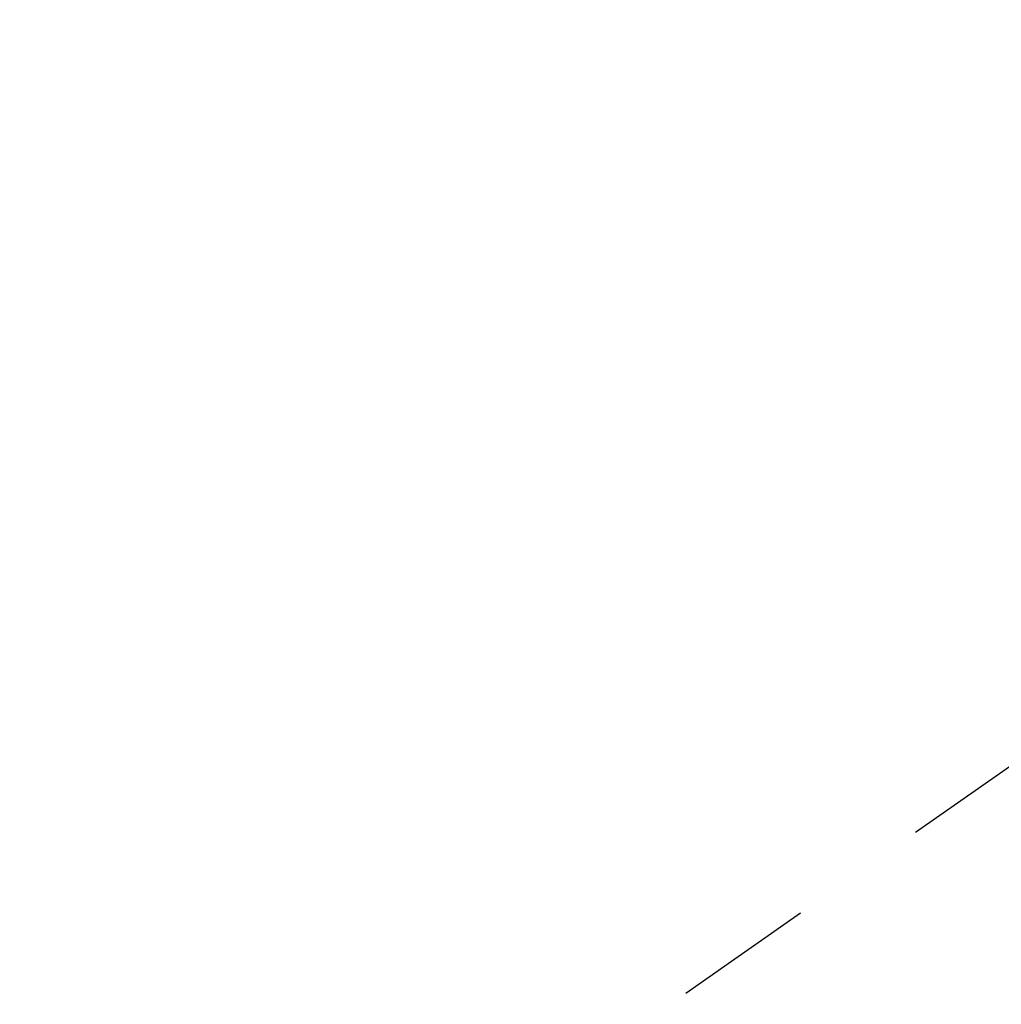
# Model space of a CAD drawing. Extents: x 55896 to 82369, y -13 to 8857.
# Drawn here: x 73430 to 73474, y 6711 to 6755 of the extents above; entities that cross this region are included whole.
import ezdxf

# ---------------------------------------------------------------- set-up
doc = ezdxf.new("R2010")
doc.units = 0
doc.header["$LTSCALE"] = 50
doc.header["$MEASUREMENT"] = 0
doc.linetypes.add('CENTER2', pattern=[1.125, 0.75, -0.125, 0.125, -0.125])
doc.layers.get('0').update_dxf_attribs({"linetype": 'CONTINUOUS'})
doc.layers.add('150-機器', color=8, linetype='CONTINUOUS')
doc.layers.add('160-文字', color=254, linetype='CONTINUOUS')
doc.styles.add('KH001', font='msgothic.ttc')
doc.dimstyles.new('KH1xx030', dxfattribs={"dimscale": 30, "dimtxt": 2, "dimasz": 0.6, "dimexe": 0.3, "dimexo": 1.2, "dimgap": 0.5, "dimtad": 3, "dimdec": 1, "dimdsep": 46, "dimlunit": 6, "dimtxsty": 'KH001', "dimblk": 'DOT', "dimcen": 1, "dimdle": 1, "dimclrd": 256, "dimclre": 256, "dimclrt": 256, "dimadec": 0, "dimazin": 0, "dimtfac": 1, "dimtdec": 1, "dimtix": 1, "dimtmove": 2, "dimatfit": 3, "dimldrblk": 'CLOSEDBLANK', "dimfxl": 1, "dimtolj": 1, "dimtzin": 0, "dimlwd": -1, "dimlwe": -1, "dimarcsym": 0})

# ---------------------------------------------------------------- blocks, each defined once
blk = doc.blocks.new('F402_H')
at = {"layer": '150-機器', "color": 13, "linetype": 'CENTER2'}
blk.add_line((0, 0), (-244.018, -170.863), dxfattribs=at)
blk = doc.blocks.new('_ClosedBlank')
at = {"color": 0, "linetype": 'ByBlock', "lineweight": -2}
for p, q in [((-1, 0.1667), (0, 0)), ((-1, 0.1667), (-1, -0.1667)), ((0, 0), (-1, -0.1667))]:
    blk.add_line(p, q, dxfattribs=at)
blk = doc.blocks.new('_Dot')
at = {"color": 0, "linetype": 'ByBlock', "lineweight": -2}
blk.add_line((-0.5, 0), (-1, 0), dxfattribs=at)
at = {"color": 0, "linetype": 'ByBlock', "const_width": 0.5}
blk.add_lwpolyline([(-0.25, 0, 1), (0.25, 0, 1)], format="xyb", close=True, dxfattribs=at)

msp = doc.modelspace()

# ---------------------------------------------------------------- block references
at = {"layer": '150-機器'}
msp.add_blockref('F402_H', (73500.786, 6740.134), dxfattribs=at)

# ---------------------------------------------------------------- leaders
at = {"layer": '160-文字', "annotation_type": 0, "has_hookline": 1, "hookline_direction": 0}
for points, text_width in [([(72691.344, 6754.836), (73674.245, 5171.626), (73674.845, 5171.626)], 1240.62), ([(73380.793, 6747.323), (74337.402, 5701.678), (74338.002, 5701.678)], 964.26), ([(72961.433, 6746.44), (73791.536, 5426.725), (73792.136, 5426.725)], 1630.62)]:
    msp.add_leader(points, dimstyle='KH1xx030', override={"dimgap": 0.5, "dimtad": 1}, dxfattribs=dict(at, text_width=text_width))

doc.saveas('drawing.dxf')
